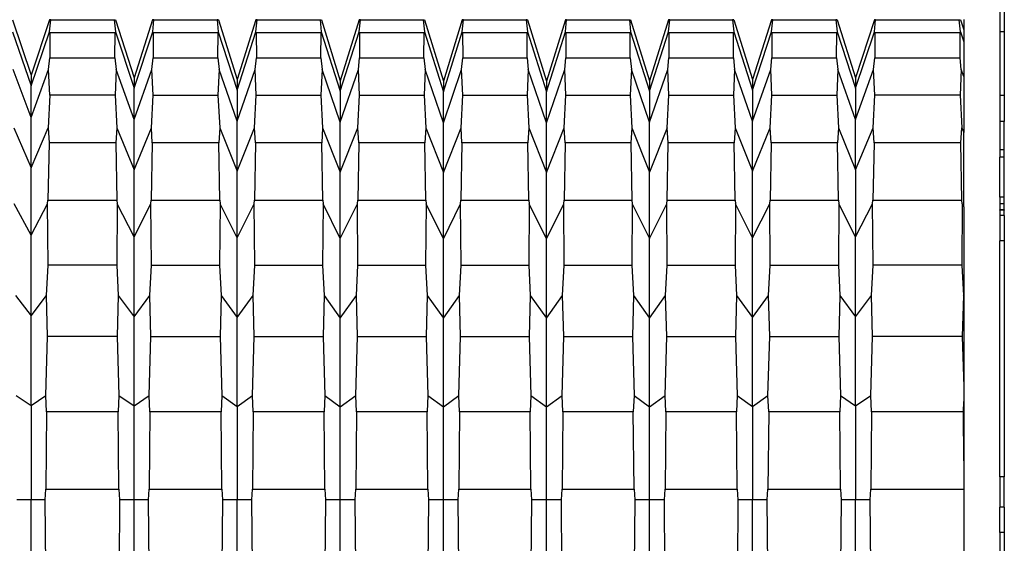
# Model space of a CAD drawing. Units: millimetres. Extents: x -3003 to 3004, y -1900 to 1900.
# Drawn here: x 822 to 1504, y -38 to 325 of the extents above; entities that cross this region are included whole.
import ezdxf

# ---------------------------------------------------------------- set-up
doc = ezdxf.new("R2010")
doc.units = ezdxf.units.MM
doc.layers.add('МАФЫ НАШИ', color=7, linetype='Continuous', lineweight=25)

# ---------------------------------------------------------------- blocks, each defined once
blk = doc.blocks.new('лг8щ78')
at = {"layer": 'МАФЫ НАШИ'}
for p, q in [((1500.81, 366.83), (1500.81, 316.6)), ((1503.81, 346.18), (1503.81, 316.6)), ((817.32, 324.86), (830.16, 286.54)), ((842.77, 324.86), (830.16, 286.54)), ((843.7, 324.86), (842.77, 324.86)), ((842.82, 316.66), (843.7, 324.86)), ((843.7, 324.86), (887.63, 324.86)), ((887.63, 324.86), (888.53, 324.86)), ((887.63, 324.86), (888.49, 316.66)), ((888.53, 324.86), (901.5, 284.87)), ((914.29, 324.86), (901.5, 284.87)), ((915.19, 324.86), (914.29, 324.86)), ((914.34, 316.66), (915.19, 324.86)), ((915.19, 324.86), (958.9, 324.86)), ((959.79, 324.86), (958.9, 324.86)), ((958.9, 324.86), (959.74, 316.66)), ((959.79, 324.86), (972.84, 283.62)), ((985.77, 324.86), (972.84, 283.62)), ((986.65, 324.86), (985.77, 324.86)), ((985.81, 316.66), (986.65, 324.86)), ((986.65, 324.86), (1030.21, 324.86)), ((1030.21, 324.86), (1031.08, 324.86)), ((1030.21, 324.86), (1031.04, 316.66)), ((1031.08, 324.86), (1044.18, 282.77)), ((1057.2, 324.86), (1044.18, 282.77)), ((1058.07, 324.86), (1057.2, 324.86)), ((1057.24, 316.66), (1058.07, 324.86)), ((1058.07, 324.86), (1101.55, 324.86)), ((1101.55, 324.86), (1102.41, 324.86)), ((1101.55, 324.86), (1102.37, 316.66)), ((1102.41, 324.86), (1115.52, 282.35)), ((1128.6, 324.86), (1115.52, 282.35)), ((1129.46, 324.86), (1128.6, 324.86)), ((1128.64, 316.66), (1129.46, 324.86)), ((1129.46, 324.86), (1172.91, 324.86)), ((1173.77, 324.86), (1172.91, 324.86)), ((1172.91, 324.86), (1173.73, 316.66)), ((1173.77, 324.86), (1186.86, 282.35)), ((1199.97, 324.86), (1186.86, 282.35)), ((1200.83, 324.86), (1199.97, 324.86)), ((1200.01, 316.66), (1200.83, 324.86)), ((1200.83, 324.86), (1244.31, 324.86)), ((1244.31, 324.86), (1245.17, 324.86)), ((1244.31, 324.86), (1245.13, 316.66)), ((1245.17, 324.86), (1258.2, 282.77)), ((1271.29, 324.86), (1258.2, 282.77)), ((1272.17, 324.86), (1271.29, 324.86)), ((1271.34, 316.66), (1272.17, 324.86)), ((1272.17, 324.86), (1315.73, 324.86)), ((1316.61, 324.86), (1315.73, 324.86)), ((1315.73, 324.86), (1316.57, 316.66)), ((1316.61, 324.86), (1329.54, 283.62)), ((1342.59, 324.86), (1329.54, 283.62)), ((1343.47, 324.86), (1342.59, 324.86)), ((1342.63, 316.66), (1343.47, 324.86)), ((1343.47, 324.86), (1387.19, 324.86)), ((1388.08, 324.86), (1387.19, 324.86)), ((1387.19, 324.86), (1388.04, 316.66)), ((1388.08, 324.86), (1400.88, 284.87)), ((1413.84, 324.86), (1400.88, 284.87)), ((1414.75, 324.86), (1413.84, 324.86)), ((1413.89, 316.66), (1414.75, 324.86)), ((1414.75, 324.86), (1472.6, 324.86)), ((1472.6, 324.86), (1473.52, 324.86)), ((1473.47, 316.66), (1472.6, 324.86)), ((1473.52, 324.86), (1475.81, 317.9)), ((1475.81, 325.22), (1475.81, 317.9)), ((817.27, 316.66), (830.16, 279.16)), ((830.16, 279.16), (842.82, 316.66)), ((843.05, 316), (842.82, 316.66)), ((888.26, 316), (843.05, 316)), ((843.05, 316), (843.15, 298.51)), ((888.16, 298.51), (888.26, 316)), ((888.49, 316.66), (888.26, 316)), ((888.49, 316.66), (901.5, 277.54)), ((901.5, 277.54), (914.34, 316.66)), ((914.56, 316), (914.34, 316.66)), ((959.53, 316), (914.56, 316)), ((914.56, 316), (914.66, 298.51)), ((959.42, 298.51), (959.53, 316)), ((959.74, 316.66), (959.53, 316)), ((959.74, 316.66), (972.84, 276.32)), ((972.84, 276.32), (985.81, 316.66)), ((986.03, 316), (985.81, 316.66)), ((1030.82, 316), (986.03, 316)), ((986.03, 316), (986.13, 298.51)), ((1030.72, 298.51), (1030.82, 316)), ((1031.04, 316.66), (1030.82, 316)), ((1031.04, 316.66), (1044.18, 275.5)), ((1044.18, 275.5), (1057.24, 316.66)), ((1057.46, 316), (1057.24, 316.66)), ((1102.15, 316), (1057.46, 316)), ((1057.46, 316), (1057.56, 298.51)), ((1102.06, 298.51), (1102.15, 316)), ((1102.37, 316.66), (1102.15, 316)), ((1102.37, 316.66), (1115.52, 275.08)), ((1115.52, 275.08), (1128.64, 316.66)), ((1128.86, 316), (1128.64, 316.66)), ((1173.52, 316), (1128.86, 316)), ((1128.86, 316), (1128.95, 298.51)), ((1173.42, 298.51), (1173.52, 316)), ((1173.73, 316.66), (1173.52, 316)), ((1173.73, 316.66), (1186.86, 275.08)), ((1186.86, 275.08), (1200.01, 316.66)), ((1200.22, 316), (1200.01, 316.66)), ((1200.22, 316), (1200.32, 298.51)), ((1244.92, 316), (1200.22, 316)), ((1244.82, 298.51), (1244.92, 316)), ((1245.13, 316.66), (1244.92, 316)), ((1245.13, 316.66), (1258.2, 275.5)), ((1258.2, 275.5), (1271.34, 316.66)), ((1271.55, 316), (1271.34, 316.66)), ((1271.55, 316), (1271.65, 298.51)), ((1316.35, 316), (1271.55, 316)), ((1316.25, 298.51), (1316.35, 316)), ((1316.57, 316.66), (1316.35, 316)), ((1316.57, 316.66), (1329.54, 276.32)), ((1329.54, 276.32), (1342.63, 316.66)), ((1342.85, 316), (1342.63, 316.66)), ((1342.85, 316), (1342.95, 298.51)), ((1387.82, 316), (1342.85, 316)), ((1387.72, 298.51), (1387.82, 316)), ((1388.04, 316.66), (1387.82, 316)), ((1388.04, 316.66), (1400.88, 277.54)), ((1400.88, 277.54), (1413.89, 316.66)), ((1414.11, 316), (1413.89, 316.66)), ((1414.11, 316), (1414.21, 298.51)), ((1473.24, 316), (1414.11, 316)), ((1473.14, 298.51), (1473.24, 316)), ((1473.24, 316), (1473.47, 316.66)), ((1473.47, 316.66), (1475.81, 309.74)), ((1475.81, 317.9), (1475.81, 309.74)), ((1503.81, 316.6), (1500.81, 316.6)), ((1500.81, 316.6), (1500.81, 272.56)), ((1503.81, 316.6), (1503.81, 272.56)), ((1475.81, 309.74), (1475.81, 285.67)), ((842.28, 290.58), (843.15, 298.51)), ((843.15, 298.51), (888.16, 298.51)), ((888.16, 298.51), (889.02, 290.58)), ((913.81, 290.58), (914.66, 298.51)), ((914.66, 298.51), (959.42, 298.51)), ((959.42, 298.51), (960.27, 290.58)), ((985.29, 290.58), (986.13, 298.51)), ((986.13, 298.51), (1030.72, 298.51)), ((1030.72, 298.51), (1031.55, 290.58)), ((1056.73, 290.58), (1057.56, 298.51)), ((1057.56, 298.51), (1102.06, 298.51)), ((1102.06, 298.51), (1102.88, 290.58)), ((1128.14, 290.58), (1128.95, 298.51)), ((1128.95, 298.51), (1173.42, 298.51)), ((1173.42, 298.51), (1174.24, 290.58)), ((1199.5, 290.58), (1200.32, 298.51)), ((1200.32, 298.51), (1244.82, 298.51)), ((1244.82, 298.51), (1245.64, 290.58)), ((1270.82, 290.58), (1271.65, 298.51)), ((1271.65, 298.51), (1316.25, 298.51)), ((1316.25, 298.51), (1317.08, 290.58)), ((1342.11, 290.58), (1342.95, 298.51)), ((1342.95, 298.51), (1387.72, 298.51)), ((1387.72, 298.51), (1388.57, 290.58)), ((1413.35, 290.58), (1414.21, 298.51)), ((1414.21, 298.51), (1473.14, 298.51)), ((1474.02, 290.58), (1473.14, 298.51)), ((830.16, 257.41), (817.83, 290.58)), ((830.16, 257.41), (842.28, 290.58)), ((830.16, 286.54), (830.16, 279.16)), ((843.08, 272.87), (842.28, 290.58)), ((889.02, 290.58), (888.24, 272.87)), ((901.5, 255.91), (889.02, 290.58)), ((901.5, 255.91), (913.81, 290.58)), ((914.59, 272.87), (913.81, 290.58)), ((960.27, 290.58), (959.5, 272.87)), ((972.84, 254.78), (960.27, 290.58)), ((972.84, 254.78), (985.29, 290.58)), ((986.05, 272.87), (985.29, 290.58)), ((1031.55, 290.58), (1030.8, 272.87)), ((1044.18, 254.02), (1031.55, 290.58)), ((1044.18, 254.02), (1056.73, 290.58)), ((1057.49, 272.87), (1056.73, 290.58)), ((1102.88, 290.58), (1102.13, 272.87)), ((1115.52, 253.64), (1102.88, 290.58)), ((1115.52, 253.64), (1128.14, 290.58)), ((1128.88, 272.87), (1128.14, 290.58)), ((1174.24, 290.58), (1173.49, 272.87)), ((1186.86, 253.64), (1174.24, 290.58)), ((1186.86, 253.64), (1199.5, 290.58)), ((1200.25, 272.87), (1199.5, 290.58)), ((1245.64, 290.58), (1244.89, 272.87)), ((1258.2, 254.02), (1245.64, 290.58)), ((1258.2, 254.02), (1270.82, 290.58)), ((1271.58, 272.87), (1270.82, 290.58)), ((1317.08, 290.58), (1316.32, 272.87)), ((1329.54, 254.78), (1317.08, 290.58)), ((1329.54, 254.78), (1342.11, 290.58)), ((1342.88, 272.87), (1342.11, 290.58)), ((1388.57, 290.58), (1387.79, 272.87)), ((1400.88, 255.91), (1388.57, 290.58)), ((1400.88, 255.91), (1413.35, 290.58)), ((1414.14, 272.87), (1413.35, 290.58)), ((1474.02, 290.58), (1473.22, 272.87)), ((1475.81, 285.67), (1474.02, 290.58)), ((901.5, 284.87), (901.5, 277.54)), ((972.84, 283.62), (972.84, 276.32)), ((1044.18, 282.77), (1044.18, 275.5)), ((1115.52, 282.35), (1115.52, 275.08)), ((1186.86, 282.35), (1186.86, 275.08)), ((1258.2, 282.77), (1258.2, 275.5)), ((1329.54, 283.62), (1329.54, 276.32)), ((1400.88, 284.87), (1400.88, 277.54)), ((1475.81, 285.67), (1475.81, 246.9)), ((830.16, 257.41), (830.16, 279.16)), ((843.08, 272.87), (841.85, 250.13)), ((888.24, 272.87), (843.08, 272.87)), ((888.24, 272.87), (889.45, 250.13)), ((901.5, 255.91), (901.5, 277.54)), ((913.39, 250.13), (914.59, 272.87)), ((914.59, 272.87), (959.5, 272.87)), ((959.5, 272.87), (960.68, 250.13)), ((972.84, 276.32), (972.84, 254.78)), ((984.88, 250.13), (986.05, 272.87)), ((986.05, 272.87), (1030.8, 272.87)), ((1030.8, 272.87), (1031.96, 250.13)), ((1044.18, 275.5), (1044.18, 254.02)), ((1056.33, 250.13), (1057.49, 272.87)), ((1057.49, 272.87), (1102.13, 272.87)), ((1102.13, 272.87), (1103.28, 250.13)), ((1115.52, 253.64), (1115.52, 275.08)), ((1127.73, 250.13), (1128.88, 272.87)), ((1128.88, 272.87), (1173.49, 272.87)), ((1173.49, 272.87), (1174.64, 250.13)), ((1186.86, 253.64), (1186.86, 275.08)), ((1199.1, 250.13), (1200.25, 272.87)), ((1200.25, 272.87), (1244.89, 272.87)), ((1244.89, 272.87), (1246.04, 250.13)), ((1258.2, 275.5), (1258.2, 254.02)), ((1270.42, 250.13), (1271.58, 272.87)), ((1271.58, 272.87), (1316.32, 272.87)), ((1316.32, 272.87), (1317.49, 250.13)), ((1329.54, 276.32), (1329.54, 254.78)), ((1341.7, 250.13), (1342.88, 272.87)), ((1342.88, 272.87), (1387.79, 272.87)), ((1387.79, 272.87), (1388.98, 250.13)), ((1400.88, 277.54), (1400.88, 255.91)), ((1412.93, 250.13), (1414.14, 272.87)), ((1473.22, 272.87), (1414.14, 272.87)), ((1473.22, 272.87), (1474.44, 250.13)), ((1503.81, 272.56), (1500.81, 272.56)), ((1500.81, 272.56), (1500.81, 254.52)), ((1503.81, 272.56), (1503.81, 254.52)), ((830.16, 222.37), (830.16, 257.41)), ((901.5, 221.07), (901.5, 255.91)), ((972.84, 220.09), (972.84, 254.78)), ((1044.18, 219.43), (1044.18, 254.02)), ((1115.52, 219.1), (1115.52, 253.64)), ((1186.86, 219.1), (1186.86, 253.64)), ((1258.2, 219.43), (1258.2, 254.02)), ((1329.54, 220.09), (1329.54, 254.78)), ((1400.88, 221.07), (1400.88, 255.91)), ((1503.81, 254.52), (1500.81, 254.52)), ((1500.81, 254.52), (1500.81, 235.05)), ((1503.81, 241.39), (1503.81, 254.52)), ((818.26, 250.13), (830.16, 222.37)), ((830.16, 222.37), (841.85, 250.13)), ((841.85, 250.13), (842.54, 239.79)), ((889.45, 250.13), (888.77, 239.79)), ((889.45, 250.13), (901.5, 221.07)), ((901.5, 221.07), (913.39, 250.13)), ((914.06, 239.79), (913.39, 250.13)), ((960.68, 250.13), (960.02, 239.79)), ((960.68, 250.13), (972.84, 220.09)), ((972.84, 220.09), (984.88, 250.13)), ((985.54, 239.79), (984.88, 250.13)), ((1031.96, 250.13), (1031.31, 239.79)), ((1031.96, 250.13), (1044.18, 219.43)), ((1044.18, 219.43), (1056.33, 250.13)), ((1056.98, 239.79), (1056.33, 250.13)), ((1103.28, 250.13), (1102.63, 239.79)), ((1103.28, 250.13), (1115.52, 219.1)), ((1115.52, 219.1), (1127.73, 250.13)), ((1128.38, 239.79), (1127.73, 250.13)), ((1174.64, 250.13), (1174, 239.79)), ((1174.64, 250.13), (1186.86, 219.1)), ((1186.86, 219.1), (1199.1, 250.13)), ((1199.74, 239.79), (1199.1, 250.13)), ((1246.04, 250.13), (1245.4, 239.79)), ((1246.04, 250.13), (1258.2, 219.43)), ((1270.42, 250.13), (1258.2, 219.43)), ((1271.07, 239.79), (1270.42, 250.13)), ((1317.49, 250.13), (1316.83, 239.79)), ((1317.49, 250.13), (1329.54, 220.09)), ((1329.54, 220.09), (1341.7, 250.13)), ((1342.36, 239.79), (1341.7, 250.13)), ((1388.98, 250.13), (1388.31, 239.79)), ((1388.98, 250.13), (1400.88, 221.07)), ((1400.88, 221.07), (1412.93, 250.13)), ((1413.61, 239.79), (1412.93, 250.13)), ((1473.75, 239.79), (1474.44, 250.13)), ((1474.44, 250.13), (1475.81, 246.9)), ((1475.81, 195.36), (1475.81, 246.9)), ((842.54, 239.79), (841.8, 200.16)), ((888.77, 239.79), (842.54, 239.79)), ((888.77, 239.79), (889.49, 200.16)), ((914.06, 239.79), (913.35, 200.16)), ((960.02, 239.79), (914.06, 239.79)), ((960.72, 200.16), (960.02, 239.79)), ((985.54, 239.79), (984.84, 200.16)), ((1031.31, 239.79), (985.54, 239.79)), ((1032, 200.16), (1031.31, 239.79)), ((1056.98, 239.79), (1056.29, 200.16)), ((1102.63, 239.79), (1056.98, 239.79)), ((1103.32, 200.16), (1102.63, 239.79)), ((1128.38, 239.79), (1127.69, 200.16)), ((1174, 239.79), (1128.38, 239.79)), ((1174.69, 200.16), (1174, 239.79)), ((1199.74, 239.79), (1199.05, 200.16)), ((1245.4, 239.79), (1199.74, 239.79)), ((1245.4, 239.79), (1246.09, 200.16)), ((1270.37, 200.16), (1271.07, 239.79)), ((1316.83, 239.79), (1271.07, 239.79)), ((1317.54, 200.16), (1316.83, 239.79)), ((1342.36, 239.79), (1341.65, 200.16)), ((1388.31, 239.79), (1342.36, 239.79)), ((1389.03, 200.16), (1388.31, 239.79)), ((1413.61, 239.79), (1412.88, 200.16)), ((1473.75, 239.79), (1413.61, 239.79)), ((1474.49, 200.16), (1473.75, 239.79)), ((1503.81, 241.39), (1503.81, 241.43)), ((1503.81, 235.05), (1503.81, 241.39)), ((1500.81, 235.05), (1503.81, 235.05)), ((1500.81, 235.05), (1500.81, 229.77)), ((1503.81, 229.77), (1503.81, 235.05)), ((1500.81, 202.08), (1500.81, 229.77)), ((1503.81, 229.77), (1500.81, 229.77)), ((1503.81, 202.08), (1503.81, 229.77)), ((830.16, 175.8), (830.16, 222.37)), ((901.5, 174.77), (901.5, 221.07)), ((972.84, 173.98), (972.84, 220.09)), ((1044.18, 173.46), (1044.18, 219.43)), ((1115.52, 173.19), (1115.52, 219.1)), ((1186.86, 173.19), (1186.86, 219.1)), ((1258.2, 173.46), (1258.2, 219.43)), ((1329.54, 173.98), (1329.54, 220.09)), ((1400.88, 221.07), (1400.88, 174.77)), ((841.58, 197.43), (841.8, 200.16)), ((841.8, 200.16), (889.49, 200.16)), ((889.49, 200.16), (889.71, 197.43)), ((913.13, 197.43), (913.35, 200.16)), ((913.35, 200.16), (960.72, 200.16)), ((960.72, 200.16), (960.94, 197.43)), ((984.63, 197.43), (984.84, 200.16)), ((984.84, 200.16), (1032, 200.16)), ((1032, 200.16), (1032.21, 197.43)), ((1056.08, 197.43), (1056.29, 200.16)), ((1056.29, 200.16), (1103.32, 200.16)), ((1103.32, 200.16), (1103.53, 197.43)), ((1127.48, 197.43), (1127.69, 200.16)), ((1127.69, 200.16), (1174.69, 200.16)), ((1174.69, 200.16), (1174.89, 197.43)), ((1198.85, 197.43), (1199.05, 200.16)), ((1199.05, 200.16), (1246.09, 200.16)), ((1246.09, 200.16), (1246.3, 197.43)), ((1270.16, 197.43), (1270.37, 200.16)), ((1270.37, 200.16), (1317.54, 200.16)), ((1317.54, 200.16), (1317.75, 197.43)), ((1341.44, 197.43), (1341.65, 200.16)), ((1341.65, 200.16), (1389.03, 200.16)), ((1389.03, 200.16), (1389.25, 197.43)), ((1412.66, 197.43), (1412.88, 200.16)), ((1412.88, 200.16), (1474.49, 200.16)), ((1474.71, 197.43), (1474.49, 200.16)), ((1503.81, 202.08), (1500.81, 202.08)), ((1500.81, 202.08), (1500.81, 197.49)), ((1503.81, 197.49), (1503.81, 202.08)), ((830.16, 175.8), (818.54, 197.43)), ((830.16, 175.8), (841.58, 197.43)), ((841.88, 155.07), (841.58, 197.43)), ((889.71, 197.43), (889.42, 155.07)), ((901.5, 174.77), (889.71, 197.43)), ((901.5, 174.77), (913.13, 197.43)), ((913.42, 155.07), (913.13, 197.43)), ((960.94, 197.43), (960.65, 155.07)), ((972.84, 173.98), (960.94, 197.43)), ((972.84, 173.98), (984.63, 197.43)), ((984.91, 155.07), (984.63, 197.43)), ((1032.21, 197.43), (1031.93, 155.07)), ((1044.18, 173.46), (1032.21, 197.43)), ((1044.18, 173.46), (1056.08, 197.43)), ((1056.36, 155.07), (1056.08, 197.43)), ((1103.53, 197.43), (1103.25, 155.07)), ((1115.52, 173.19), (1103.53, 197.43)), ((1115.52, 173.19), (1127.48, 197.43)), ((1127.76, 155.07), (1127.48, 197.43)), ((1174.89, 197.43), (1174.61, 155.07)), ((1186.86, 173.19), (1174.89, 197.43)), ((1186.86, 173.19), (1198.85, 197.43)), ((1199.12, 155.07), (1198.85, 197.43)), ((1246.3, 197.43), (1246.02, 155.07)), ((1246.3, 197.43), (1258.2, 173.46)), ((1258.2, 173.46), (1270.16, 197.43)), ((1270.44, 155.07), (1270.16, 197.43)), ((1317.75, 197.43), (1317.46, 155.07)), ((1329.54, 173.98), (1317.75, 197.43)), ((1329.54, 173.98), (1341.44, 197.43)), ((1341.72, 155.07), (1341.44, 197.43)), ((1389.25, 197.43), (1388.96, 155.07)), ((1400.88, 174.77), (1389.25, 197.43)), ((1400.88, 174.77), (1412.66, 197.43)), ((1412.96, 155.07), (1412.66, 197.43)), ((1474.71, 197.43), (1474.42, 155.07)), ((1475.81, 195.36), (1474.71, 197.43)), ((1475.81, 195.36), (1475.81, 133.65)), ((1503.81, 197.49), (1500.81, 197.49)), ((1500.81, 197.49), (1500.81, 193.31)), ((1503.81, 193.31), (1500.81, 193.31)), ((1500.81, 193.13), (1500.81, 193.31)), ((1503.81, 193.16), (1500.81, 193.13)), ((1500.81, 193.13), (1500.81, 189.43)), ((1503.81, 193.31), (1503.81, 197.49)), ((1503.81, 193.31), (1503.81, 193.16)), ((1503.81, 189.43), (1503.81, 193.16)), ((1503.81, 189.43), (1500.81, 189.43)), ((1500.81, 189.43), (1500.81, 171.96)), ((1503.81, 189.43), (1503.81, 171.96)), ((830.16, 120.04), (830.16, 175.8)), ((901.5, 119.32), (901.5, 174.77)), ((972.84, 118.77), (972.84, 173.98)), ((1044.18, 118.41), (1044.18, 173.46)), ((1115.52, 118.22), (1115.52, 173.19)), ((1186.86, 118.22), (1186.86, 173.19)), ((1258.2, 118.41), (1258.2, 173.46)), ((1329.54, 118.77), (1329.54, 173.98)), ((1400.88, 119.32), (1400.88, 174.77)), ((1503.81, 171.96), (1500.81, 171.96)), ((1500.81, 8.38), (1500.81, 171.96)), ((1503.81, 171.96), (1503.81, 8.38)), ((840.75, 134.01), (841.88, 155.07)), ((889.42, 155.07), (841.88, 155.07)), ((889.42, 155.07), (890.52, 134.01)), ((912.33, 134.01), (913.42, 155.07)), ((913.42, 155.07), (960.65, 155.07)), ((960.65, 155.07), (961.73, 134.01)), ((983.84, 134.01), (984.91, 155.07)), ((984.91, 155.07), (1031.93, 155.07)), ((1031.93, 155.07), (1032.99, 134.01)), ((1055.3, 134.01), (1056.36, 155.07)), ((1056.36, 155.07), (1103.25, 155.07)), ((1103.25, 155.07), (1104.3, 134.01)), ((1126.71, 134.01), (1127.76, 155.07)), ((1127.76, 155.07), (1174.61, 155.07)), ((1174.61, 155.07), (1175.66, 134.01)), ((1198.07, 134.01), (1199.12, 155.07)), ((1199.12, 155.07), (1246.02, 155.07)), ((1246.02, 155.07), (1247.07, 134.01)), ((1269.39, 134.01), (1270.44, 155.07)), ((1270.44, 155.07), (1317.46, 155.07)), ((1317.46, 155.07), (1318.53, 134.01)), ((1340.65, 134.01), (1341.72, 155.07)), ((1341.72, 155.07), (1388.96, 155.07)), ((1388.96, 155.07), (1390.05, 134.01)), ((1411.85, 134.01), (1412.96, 155.07)), ((1474.42, 155.07), (1412.96, 155.07)), ((1474.42, 155.07), (1475.54, 134.01)), ((819.38, 134.01), (830.16, 120.04)), ((830.16, 120.04), (840.75, 134.01)), ((841.54, 105.75), (840.75, 134.01)), ((890.52, 134.01), (889.75, 105.75)), ((890.52, 134.01), (901.5, 119.32)), ((901.5, 119.32), (912.33, 134.01)), ((913.09, 105.75), (912.33, 134.01)), ((961.73, 134.01), (960.98, 105.75)), ((961.73, 134.01), (972.84, 118.77)), ((972.84, 118.77), (983.84, 134.01)), ((984.59, 105.75), (983.84, 134.01)), ((1032.99, 134.01), (1032.25, 105.75)), ((1032.99, 134.01), (1044.18, 118.41)), ((1044.18, 118.41), (1055.3, 134.01)), ((1056.04, 105.75), (1055.3, 134.01)), ((1104.3, 134.01), (1103.57, 105.75)), ((1104.3, 134.01), (1115.52, 118.22)), ((1115.52, 118.22), (1126.71, 134.01)), ((1127.45, 105.75), (1126.71, 134.01)), ((1175.66, 134.01), (1174.93, 105.75)), ((1175.66, 134.01), (1186.86, 118.22)), ((1186.86, 118.22), (1198.07, 134.01)), ((1198.81, 105.75), (1198.07, 134.01)), ((1247.07, 134.01), (1246.34, 105.75)), ((1247.07, 134.01), (1258.2, 118.41)), ((1258.2, 118.41), (1269.39, 134.01)), ((1270.13, 105.75), (1269.39, 134.01)), ((1318.53, 134.01), (1317.79, 105.75)), ((1318.53, 134.01), (1329.54, 118.77)), ((1329.54, 118.77), (1340.65, 134.01)), ((1341.4, 105.75), (1340.65, 134.01)), ((1390.05, 134.01), (1389.28, 105.75)), ((1390.05, 134.01), (1400.88, 119.32)), ((1400.88, 119.32), (1411.85, 134.01)), ((1412.63, 105.75), (1411.85, 134.01)), ((1475.54, 134.01), (1474.75, 105.75)), ((1475.81, 133.65), (1475.54, 134.01)), ((1475.81, 133.65), (1475.81, 70.86)), ((830.16, 57.88), (830.16, 120.04)), ((901.5, 57.51), (901.5, 119.32)), ((972.84, 57.23), (972.84, 118.77)), ((1044.18, 57.04), (1044.18, 118.41)), ((1115.52, 56.95), (1115.52, 118.22)), ((1186.86, 56.95), (1186.86, 118.22)), ((1258.2, 57.04), (1258.2, 118.41)), ((1329.54, 57.23), (1329.54, 118.77)), ((1400.88, 57.51), (1400.88, 119.32)), ((840.3, 64.73), (841.54, 105.75)), ((889.75, 105.75), (841.54, 105.75)), ((889.75, 105.75), (890.97, 64.73)), ((911.89, 64.73), (913.09, 105.75)), ((913.09, 105.75), (960.98, 105.75)), ((960.98, 105.75), (962.17, 64.73)), ((983.41, 64.73), (984.59, 105.75)), ((984.59, 105.75), (1032.25, 105.75)), ((1032.25, 105.75), (1033.42, 64.73)), ((1054.87, 64.73), (1056.04, 105.75)), ((1056.04, 105.75), (1103.57, 105.75)), ((1103.57, 105.75), (1104.73, 64.73)), ((1126.29, 64.73), (1127.45, 105.75)), ((1127.45, 105.75), (1174.93, 105.75)), ((1174.93, 105.75), (1176.09, 64.73)), ((1197.65, 64.73), (1198.81, 105.75)), ((1198.81, 105.75), (1246.34, 105.75)), ((1246.34, 105.75), (1247.5, 64.73)), ((1268.95, 64.73), (1270.13, 105.75)), ((1270.13, 105.75), (1317.79, 105.75)), ((1317.79, 105.75), (1318.97, 64.73)), ((1340.21, 64.73), (1341.4, 105.75)), ((1341.4, 105.75), (1389.28, 105.75)), ((1389.28, 105.75), (1390.49, 64.73)), ((1411.4, 64.73), (1412.63, 105.75)), ((1474.75, 105.75), (1412.63, 105.75)), ((1474.75, 105.75), (1475.81, 70.86)), ((1475.81, 70.86), (1475.81, 60.73)), ((819.84, 64.73), (830.16, 57.88)), ((830.16, 57.88), (840.3, 64.73)), ((840.82, 53.53), (840.3, 64.73)), ((890.97, 64.73), (890.46, 53.53)), ((890.97, 64.73), (901.5, 57.51)), ((901.5, 57.51), (911.89, 64.73)), ((912.39, 53.53), (911.89, 64.73)), ((962.17, 64.73), (961.67, 53.53)), ((962.17, 64.73), (972.84, 57.23)), ((972.84, 57.23), (983.41, 64.73)), ((983.9, 53.53), (983.41, 64.73)), ((1033.42, 64.73), (1032.93, 53.53)), ((1033.42, 64.73), (1044.18, 57.04)), ((1044.18, 57.04), (1054.87, 64.73)), ((1055.36, 53.53), (1054.87, 64.73)), ((1104.73, 64.73), (1104.24, 53.53)), ((1104.73, 64.73), (1115.52, 56.95)), ((1115.52, 56.95), (1126.29, 64.73)), ((1126.77, 53.53), (1126.29, 64.73)), ((1176.09, 64.73), (1175.6, 53.53)), ((1176.09, 64.73), (1186.86, 56.95)), ((1186.86, 56.95), (1197.65, 64.73)), ((1198.13, 53.53), (1197.65, 64.73)), ((1247.5, 64.73), (1247.01, 53.53)), ((1247.5, 64.73), (1258.2, 57.04)), ((1258.2, 57.04), (1268.95, 64.73)), ((1269.44, 53.53), (1268.95, 64.73)), ((1318.97, 64.73), (1318.47, 53.53)), ((1318.97, 64.73), (1329.54, 57.23)), ((1329.54, 57.23), (1340.21, 64.73)), ((1340.71, 53.53), (1340.21, 64.73)), ((1390.49, 64.73), (1389.99, 53.53)), ((1390.49, 64.73), (1400.88, 57.51)), ((1400.88, 57.51), (1411.4, 64.73)), ((1411.91, 53.53), (1411.4, 64.73)), ((830.16, 57.88), (830.16, -7.57)), ((901.5, -7.57), (901.5, 57.51)), ((972.84, 57.23), (972.84, -7.57)), ((1044.18, -7.57), (1044.18, 57.04)), ((1115.52, -7.57), (1115.52, 56.95)), ((1186.86, -7.57), (1186.86, 56.95)), ((1258.2, -7.57), (1258.2, 57.04)), ((1329.54, 57.23), (1329.54, -7.57)), ((1400.88, 57.51), (1400.88, -7.57)), ((1475.47, 53.53), (1475.81, 60.73)), ((1475.81, 60.73), (1475.81, 19.62)), ((840.82, 53.53), (840.29, -0.14)), ((890.46, 53.53), (840.82, 53.53)), ((890.98, -0.14), (890.46, 53.53)), ((912.39, 53.53), (911.88, -0.14)), ((961.67, 53.53), (912.39, 53.53)), ((962.18, -0.14), (961.67, 53.53)), ((983.9, 53.53), (983.4, -0.14)), ((1032.93, 53.53), (983.9, 53.53)), ((1033.43, -0.14), (1032.93, 53.53)), ((1055.36, 53.53), (1054.87, -0.14)), ((1104.24, 53.53), (1055.36, 53.53)), ((1104.74, -0.14), (1104.24, 53.53)), ((1126.77, 53.53), (1126.28, -0.14)), ((1175.6, 53.53), (1126.77, 53.53)), ((1176.1, -0.14), (1175.6, 53.53)), ((1198.13, 53.53), (1197.64, -0.14)), ((1247.01, 53.53), (1198.13, 53.53)), ((1247.51, -0.14), (1247.01, 53.53)), ((1269.44, 53.53), (1268.95, -0.14)), ((1318.47, 53.53), (1269.44, 53.53)), ((1318.97, -0.14), (1318.47, 53.53)), ((1340.71, 53.53), (1340.2, -0.14)), ((1389.99, 53.53), (1340.71, 53.53)), ((1390.5, -0.14), (1389.99, 53.53)), ((1411.91, 53.53), (1411.4, -0.14)), ((1475.47, 53.53), (1411.91, 53.53)), ((1475.81, 19.62), (1475.47, 53.53)), ((1475.81, 19.62), (1475.81, -0.14)), ((1503.81, 8.38), (1500.81, 8.38)), ((1500.81, 8.38), (1500.81, -12.45)), ((1503.81, -12.45), (1503.81, 8.38)), ((839.81, -7.57), (840.29, -0.14)), ((840.29, -0.14), (890.98, -0.14)), ((890.98, -0.14), (891.45, -7.57)), ((911.41, -7.57), (911.88, -0.14)), ((911.88, -0.14), (962.18, -0.14)), ((962.18, -0.14), (962.64, -7.57)), ((982.95, -7.57), (983.4, -0.14)), ((983.4, -0.14), (1033.43, -0.14)), ((1033.43, -0.14), (1033.88, -7.57)), ((1054.42, -7.57), (1054.87, -0.14)), ((1054.87, -0.14), (1104.74, -0.14)), ((1104.74, -0.14), (1105.19, -7.57)), ((1125.83, -7.57), (1126.28, -0.14)), ((1126.28, -0.14), (1176.1, -0.14)), ((1176.1, -0.14), (1176.54, -7.57)), ((1197.19, -7.57), (1197.64, -0.14)), ((1197.64, -0.14), (1247.51, -0.14)), ((1247.51, -0.14), (1247.96, -7.57)), ((1268.49, -7.57), (1268.95, -0.14)), ((1268.95, -0.14), (1318.97, -0.14)), ((1318.97, -0.14), (1319.43, -7.57)), ((1339.74, -7.57), (1340.2, -0.14)), ((1340.2, -0.14), (1390.5, -0.14)), ((1390.5, -0.14), (1390.96, -7.57)), ((1410.93, -7.57), (1411.4, -0.14)), ((1411.4, -0.14), (1475.81, -0.14)), ((1475.81, -0.14), (1475.81, -53.82)), ((830.16, -7.57), (820.33, -7.57)), ((830.16, -73.01), (830.16, -7.57)), ((839.81, -7.57), (830.16, -7.57)), ((840.27, -53.82), (839.81, -7.57)), ((891.45, -7.57), (891, -53.82)), ((901.5, -7.57), (891.45, -7.57)), ((901.5, -72.64), (901.5, -7.57)), ((911.41, -7.57), (901.5, -7.57)), ((911.85, -53.82), (911.41, -7.57)), ((962.64, -7.57), (962.2, -53.82)), ((972.84, -7.57), (962.64, -7.57)), ((972.84, -72.36), (972.84, -7.57)), ((982.95, -7.57), (972.84, -7.57)), ((983.38, -53.82), (982.95, -7.57)), ((1033.88, -7.57), (1033.45, -53.82)), ((1044.18, -7.57), (1033.88, -7.57)), ((1044.18, -72.17), (1044.18, -7.57)), ((1054.42, -7.57), (1044.18, -7.57)), ((1054.84, -53.82), (1054.42, -7.57)), ((1105.19, -7.57), (1104.76, -53.82)), ((1115.52, -7.57), (1105.19, -7.57)), ((1115.52, -72.08), (1115.52, -7.57)), ((1125.83, -7.57), (1115.52, -7.57)), ((1126.26, -53.82), (1125.83, -7.57)), ((1176.54, -7.57), (1176.12, -53.82)), ((1186.86, -7.57), (1176.54, -7.57)), ((1186.86, -72.08), (1186.86, -7.57)), ((1197.19, -7.57), (1186.86, -7.57)), ((1197.62, -53.82), (1197.19, -7.57)), ((1247.96, -7.57), (1247.53, -53.82)), ((1258.2, -7.57), (1247.96, -7.57)), ((1258.2, -72.17), (1258.2, -7.57)), ((1268.49, -7.57), (1258.2, -7.57)), ((1268.92, -53.82), (1268.49, -7.57)), ((1319.43, -7.57), (1319, -53.82)), ((1329.54, -7.57), (1319.43, -7.57)), ((1329.54, -72.36), (1329.54, -7.57)), ((1339.74, -7.57), (1329.54, -7.57)), ((1340.18, -53.82), (1339.74, -7.57)), ((1390.96, -7.57), (1390.52, -53.82)), ((1400.88, -7.57), (1390.96, -7.57)), ((1400.88, -72.64), (1400.88, -7.57)), ((1410.93, -7.57), (1400.88, -7.57)), ((1411.37, -53.82), (1410.93, -7.57)), ((1500.81, -30.17), (1500.81, -12.45)), ((1503.81, -12.45), (1500.81, -12.45)), ((1503.81, -12.45), (1503.81, -30.17)), ((1503.81, -30.17), (1500.81, -30.17)), ((1500.81, -30.17), (1500.81, -66.23)), ((1503.81, -30.17), (1503.81, -66.23))]:
    blk.add_line(p, q, dxfattribs=at)

msp = doc.modelspace()

# ---------------------------------------------------------------- block references
at = {"layer": 'МАФЫ НАШИ'}
msp.add_blockref('лг8щ78', (0, 0), dxfattribs=at)

doc.saveas('drawing.dxf')
